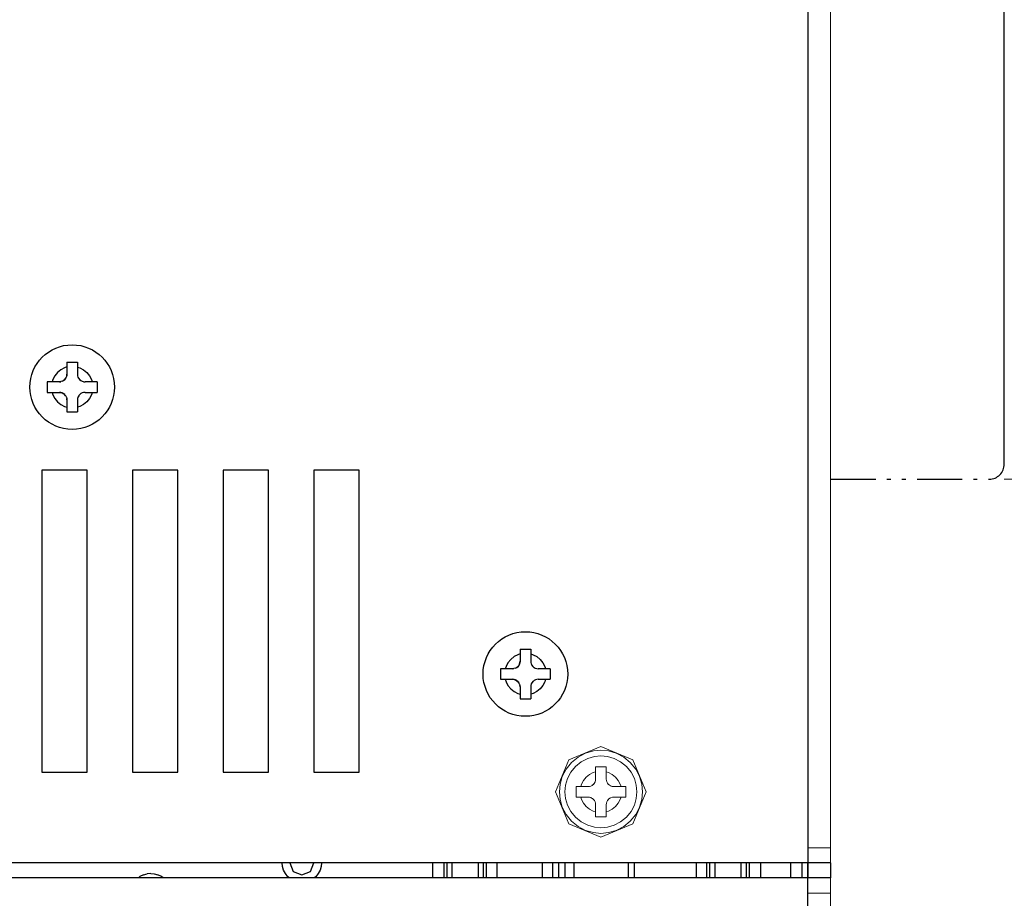
# Model space of a CAD drawing. Extents: x -925 to -111, y -1066 to 175.
# Drawn here: x -671 to -606, y -697 to -638 of the extents above; entities that cross this region are included whole.
import ezdxf

# ---------------------------------------------------------------- set-up
doc = ezdxf.new("R2010")
doc.units = 0
doc.header["$MEASUREMENT"] = 0
doc.linetypes.add('STYLE_12', pattern=[0.458359, 0.25, -0.208359])
doc.linetypes.add('二点超短鎖線', pattern=[5.75, 3, -0.75, 0.25, -0.75, 0.25, -0.75])
doc.layers.get('0').update_dxf_attribs({"lineweight": 25})
for name, color, linetype, lineweight in [('__', 7, 'Continuous', 25), ('D0210009-B', 250, 'Continuous', 25), ('リビジョン-なし', 7, 'Continuous', 13)]:
    doc.layers.add(name, color=color, linetype=linetype, lineweight=lineweight)

msp = doc.modelspace()

# ---------------------------------------------------------------- linework, layer by layer
at = {"color": 0}
for p, q in [((-618.8268, -597.7615), (-618.8268, -694.2238)), ((-617.3196, -694.2238), (-754.4768, -694.2238)), ((-617.3196, -695.2286), (-754.4768, -695.2286)), ((-618.8268, -833.893), (-618.8268, -695.2286))]:
    msp.add_line(p, q, dxfattribs=at)
for points in [[(-669.7709, -688.1949), (-666.7565, -688.1949), (-666.7565, -668.0986), (-669.7709, -668.0986), (-669.7709, -688.1949)], [(-663.7421, -688.1949), (-660.7276, -688.1949), (-660.7276, -668.0986), (-663.7421, -668.0986), (-663.7421, -688.1949)], [(-657.7132, -688.1949), (-654.6987, -688.1949), (-654.6987, -668.0986), (-657.7132, -668.0986), (-657.7132, -688.1949)], [(-651.6843, -688.1949), (-648.6698, -688.1949), (-648.6698, -668.0986), (-651.6843, -668.0986), (-651.6843, -688.1949)]]:
    msp.add_lwpolyline(points, dxfattribs=at)
for centre in [(-667.7613, -662.5721), (-637.6169, -681.6636)]:
    msp.add_circle(centre, 2.8135, dxfattribs=at)
at = {"layer": '__', "color": 0, "linetype": 'Continuous', "lineweight": 13}
for p, q in [((-617.3196, -597.7615), (-617.3196, -694.2238)), ((-632.5928, -686.485), (-634.7243, -687.3679)), ((-633.6099, -686.9302), (-634.1049, -687.1866)), ((-633.0956, -686.7823), (-633.6099, -686.9302)), ((-632.5928, -686.7362), (-633.0956, -686.7823)), ((-630.4613, -687.3679), (-632.5928, -686.485)), ((-632.09, -686.7823), (-632.5928, -686.7362)), ((-631.5757, -686.9302), (-632.09, -686.7823)), ((-631.0807, -687.1866), (-631.5757, -686.9302)), ((-634.7243, -687.3679), (-635.6072, -689.4995)), ((-634.5467, -687.5455), (-634.9056, -687.9874)), ((-634.1049, -687.1866), (-634.5467, -687.5455)), ((-633.9023, -687.4965), (-634.2849, -687.8073)), ((-633.4737, -687.2745), (-633.9023, -687.4965)), ((-633.0282, -687.1464), (-633.4737, -687.2745)), ((-632.5928, -687.1064), (-633.0282, -687.1464)), ((-632.1574, -687.1464), (-632.5928, -687.1064)), ((-631.7119, -687.2745), (-632.1574, -687.1464)), ((-631.2833, -687.4965), (-631.7119, -687.2745)), ((-630.9007, -687.8073), (-631.2833, -687.4965)), ((-630.6389, -687.5455), (-631.0807, -687.1866)), ((-630.28, -687.9874), (-630.6389, -687.5455)), ((-629.5784, -689.4995), (-630.4613, -687.3679)), ((-634.9056, -687.9874), (-635.162, -688.4823)), ((-634.5957, -688.19), (-634.8178, -688.6186)), ((-634.2849, -687.8073), (-634.5957, -688.19)), ((-633.1014, -688.2149), (-633.3488, -688.3431)), ((-632.9445, -688.1634), (-633.1014, -688.2149)), ((-632.9445, -687.8432), (-632.9445, -688.647)), ((-632.2411, -687.8432), (-632.9445, -687.8432)), ((-632.2411, -688.647), (-632.2411, -687.8432)), ((-632.0843, -688.2149), (-632.2411, -688.1634)), ((-631.8368, -688.3431), (-632.0843, -688.2149)), ((-630.5899, -688.19), (-630.9007, -687.8073)), ((-630.3678, -688.6186), (-630.5899, -688.19)), ((-630.0236, -688.4823), (-630.28, -687.9874)), ((-635.162, -688.4823), (-635.3099, -688.9966)), ((-634.8178, -688.6186), (-634.9459, -689.064)), ((-633.7492, -688.7434), (-633.8774, -688.9909)), ((-633.5697, -688.5225), (-633.7492, -688.7434)), ((-633.3488, -688.3431), (-633.5697, -688.5225)), ((-632.9853, -688.8453), (-633.0361, -688.9363)), ((-633.0361, -688.9363), (-633.0264, -688.922)), ((-633.0264, -688.922), (-632.9853, -688.8453)), ((-632.9546, -688.7474), (-632.9853, -688.8453)), ((-632.9853, -688.8453), (-632.9798, -688.832)), ((-632.9798, -688.832), (-632.9546, -688.7474)), ((-632.9445, -688.647), (-632.9546, -688.7474)), ((-632.9546, -688.7474), (-632.9529, -688.7385)), ((-632.9529, -688.7385), (-632.9445, -688.647)), ((-632.2411, -688.647), (-632.2327, -688.7385)), ((-632.2321, -688.742), (-632.2411, -688.647)), ((-632.2327, -688.7385), (-632.2321, -688.742)), ((-632.2055, -688.8328), (-632.2321, -688.742)), ((-632.2058, -688.832), (-632.2055, -688.8328)), ((-632.2055, -688.8328), (-632.1633, -688.9156)), ((-632.1633, -688.9156), (-632.1592, -688.922)), ((-632.1056, -688.9903), (-632.1633, -688.9156)), ((-632.1592, -688.922), (-632.1056, -688.9903)), ((-631.6159, -688.5225), (-631.8368, -688.3431)), ((-631.4364, -688.7434), (-631.6159, -688.5225)), ((-631.3082, -688.9909), (-631.4364, -688.7434)), ((-630.2397, -689.064), (-630.3678, -688.6186)), ((-629.8757, -688.9966), (-630.0236, -688.4823)), ((-635.6072, -689.4995), (-634.7243, -691.631)), ((-635.3099, -688.9966), (-635.356, -689.4995)), ((-635.356, -689.4995), (-635.3099, -690.0023)), ((-634.9459, -689.064), (-634.9858, -689.4995)), ((-634.9459, -689.9349), (-634.9858, -689.4995)), ((-634.2507, -689.8528), (-634.2507, -689.1494)), ((-633.4469, -689.1494), (-634.2507, -689.1494)), ((-633.8774, -688.9909), (-633.9293, -689.1494)), ((-633.3519, -689.1404), (-633.4469, -689.1494)), ((-633.4469, -689.1494), (-633.3555, -689.1411)), ((-633.3555, -689.1411), (-633.3519, -689.1404)), ((-633.2611, -689.1138), (-633.3519, -689.1404)), ((-633.262, -689.1142), (-633.2611, -689.1138)), ((-633.2611, -689.1138), (-633.1783, -689.0716)), ((-633.1036, -689.0139), (-633.1783, -689.0716)), ((-633.1783, -689.0716), (-633.172, -689.0676)), ((-633.172, -689.0676), (-633.1036, -689.0139)), ((-633.0361, -688.9363), (-633.1036, -689.0139)), ((-633.1036, -689.0139), (-633.0916, -689.0023)), ((-633.0916, -689.0023), (-633.0361, -688.9363)), ((-632.1056, -688.9903), (-632.094, -689.0023)), ((-632.0279, -689.0579), (-632.1056, -688.9903)), ((-632.094, -689.0023), (-632.0279, -689.0579)), ((-632.0279, -689.0579), (-632.0136, -689.0676)), ((-631.9369, -689.1087), (-632.0279, -689.0579)), ((-632.0136, -689.0676), (-631.9369, -689.1087)), ((-631.9369, -689.1087), (-631.9236, -689.1142)), ((-631.839, -689.1393), (-631.9369, -689.1087)), ((-631.9236, -689.1142), (-631.839, -689.1393)), ((-631.839, -689.1393), (-631.8301, -689.1411)), ((-631.7387, -689.1494), (-631.839, -689.1393)), ((-631.8301, -689.1411), (-631.7387, -689.1494)), ((-630.9349, -689.1494), (-631.7387, -689.1494)), ((-631.2563, -689.1494), (-631.3082, -688.9909)), ((-630.9349, -689.1494), (-630.9349, -689.8528)), ((-630.4613, -691.631), (-629.5784, -689.4995)), ((-630.1998, -689.4995), (-630.2397, -689.064)), ((-630.1998, -689.4995), (-630.2397, -689.9349)), ((-629.8296, -689.4995), (-629.8757, -688.9966)), ((-629.8757, -690.0023), (-629.8296, -689.4995)), ((-635.3099, -690.0023), (-635.162, -690.5166)), ((-634.8178, -690.3803), (-634.9459, -689.9349)), ((-633.4469, -689.8528), (-634.2507, -689.8528)), ((-633.8774, -690.008), (-633.9284, -689.8528)), ((-633.7492, -690.2555), (-633.8774, -690.008)), ((-633.3555, -689.8612), (-633.4469, -689.8528)), ((-633.3465, -689.863), (-633.4469, -689.8528)), ((-633.3465, -689.863), (-633.3555, -689.8612)), ((-633.262, -689.8881), (-633.3465, -689.863)), ((-633.2486, -689.8936), (-633.3465, -689.863)), ((-633.2486, -689.8936), (-633.262, -689.8881)), ((-633.172, -689.9347), (-633.2486, -689.8936)), ((-633.1576, -689.9445), (-633.2486, -689.8936)), ((-633.1576, -689.9445), (-633.172, -689.9347)), ((-633.0916, -690), (-633.1576, -689.9445)), ((-633.08, -690.012), (-633.1576, -689.9445)), ((-633.08, -690.012), (-633.0916, -690)), ((-633.0264, -690.0803), (-633.08, -690.012)), ((-633.0223, -690.0866), (-633.08, -690.012)), ((-633.0223, -690.0866), (-633.0264, -690.0803)), ((-632.9801, -690.1695), (-633.0223, -690.0866)), ((-632.9798, -690.1703), (-632.9801, -690.1695)), ((-632.9535, -690.2602), (-632.9801, -690.1695)), ((-632.2003, -690.157), (-632.231, -690.2549)), ((-632.2058, -690.1703), (-632.231, -690.2549)), ((-632.2003, -690.157), (-632.2058, -690.1703)), ((-632.1495, -690.066), (-632.2003, -690.157)), ((-632.1592, -690.0803), (-632.2003, -690.157)), ((-632.1495, -690.066), (-632.1592, -690.0803)), ((-632.082, -689.9883), (-632.1495, -690.066)), ((-632.094, -690), (-632.1495, -690.066)), ((-632.082, -689.9883), (-632.094, -690)), ((-632.0072, -689.9306), (-632.082, -689.9883)), ((-632.0136, -689.9347), (-632.082, -689.9883)), ((-632.0072, -689.9306), (-632.0136, -689.9347)), ((-631.9244, -689.8884), (-632.0072, -689.9306)), ((-631.8337, -689.8619), (-631.9244, -689.8884)), ((-631.9236, -689.8881), (-631.9244, -689.8884)), ((-631.7387, -689.8528), (-631.8337, -689.8619)), ((-631.8301, -689.8612), (-631.8337, -689.8619)), ((-631.7387, -689.8528), (-631.8301, -689.8612)), ((-630.9349, -689.8528), (-631.7387, -689.8528)), ((-631.3082, -690.008), (-631.4364, -690.2555)), ((-631.2572, -689.8528), (-631.3082, -690.008)), ((-630.2397, -689.9349), (-630.3678, -690.3803)), ((-630.0236, -690.5166), (-629.8757, -690.0023)), ((-635.162, -690.5166), (-634.9056, -691.0115)), ((-634.5957, -690.8089), (-634.8178, -690.3803)), ((-634.2849, -691.1916), (-634.5957, -690.8089)), ((-633.5697, -690.4764), (-633.7492, -690.2555)), ((-633.3488, -690.6558), (-633.5697, -690.4764)), ((-633.1014, -690.784), (-633.3488, -690.6558)), ((-632.9445, -690.8355), (-633.1014, -690.784)), ((-632.9529, -690.2638), (-632.9535, -690.2602)), ((-632.9445, -690.3552), (-632.9535, -690.2602)), ((-632.9445, -690.3552), (-632.9529, -690.2638)), ((-632.9445, -690.3552), (-632.9445, -691.1591)), ((-632.231, -690.2549), (-632.2411, -690.3552)), ((-632.2327, -690.2638), (-632.2411, -690.3552)), ((-632.2411, -691.1591), (-632.2411, -690.3552)), ((-632.0843, -690.784), (-632.2411, -690.8355)), ((-632.231, -690.2549), (-632.2327, -690.2638)), ((-631.8368, -690.6558), (-632.0843, -690.784)), ((-631.6159, -690.4764), (-631.8368, -690.6558)), ((-631.4364, -690.2555), (-631.6159, -690.4764)), ((-630.5899, -690.8089), (-630.9007, -691.1916)), ((-630.3678, -690.3803), (-630.5899, -690.8089)), ((-630.28, -691.0115), (-630.0236, -690.5166)), ((-634.9056, -691.0115), (-634.5467, -691.4534)), ((-634.5467, -691.4534), (-634.1049, -691.8123)), ((-633.9023, -691.5024), (-634.2849, -691.1916)), ((-633.4737, -691.7245), (-633.9023, -691.5024)), ((-632.2411, -691.1591), (-632.9445, -691.1591)), ((-631.2833, -691.5024), (-631.7119, -691.7245)), ((-630.9007, -691.1916), (-631.2833, -691.5024)), ((-631.0807, -691.8123), (-630.6389, -691.4534)), ((-630.6389, -691.4534), (-630.28, -691.0115)), ((-634.7243, -691.631), (-632.5928, -692.5139)), ((-634.1049, -691.8123), (-633.6099, -692.0687)), ((-633.6099, -692.0687), (-633.0956, -692.2166)), ((-633.0282, -691.8525), (-633.4737, -691.7245)), ((-632.5928, -691.8925), (-633.0282, -691.8525)), ((-632.5928, -692.5139), (-630.4613, -691.631)), ((-632.1574, -691.8525), (-632.5928, -691.8925)), ((-631.7119, -691.7245), (-632.1574, -691.8525)), ((-632.09, -692.2166), (-631.5757, -692.0687)), ((-631.5757, -692.0687), (-631.0807, -691.8123)), ((-633.0956, -692.2166), (-632.5928, -692.2627)), ((-632.5928, -692.2627), (-632.09, -692.2166)), ((-618.8268, -693.2189), (-617.3196, -693.2189)), ((-617.3196, -695.2286), (-617.3196, -833.893)), ((-618.8268, -696.2334), (-617.3196, -696.2334))]:
    msp.add_line(p, q, dxfattribs=at)
at = {"layer": '__', "color": 0, "lineweight": 25}
msp.add_line((-605.7642, -667.6967), (-605.7642, -598.7664), dxfattribs=at)
at = {"layer": '__', "color": 0, "linetype": 'Continuous'}
for p, q in [((-668.519, -661.4157), (-668.7399, -661.5952)), ((-668.2715, -661.2875), (-668.519, -661.4157)), ((-668.113, -661.2356), (-668.2715, -661.2875)), ((-668.113, -660.9142), (-668.113, -661.718)), ((-668.113, -660.9142), (-667.4096, -660.9142)), ((-667.4096, -660.9142), (-667.4096, -661.718)), ((-667.4096, -661.2365), (-667.2544, -661.2875)), ((-667.2544, -661.2875), (-667.007, -661.4157)), ((-667.007, -661.4157), (-666.7861, -661.5952)), ((-669.0476, -662.0635), (-669.0991, -662.2204)), ((-668.9194, -661.8161), (-669.0476, -662.0635)), ((-668.7399, -661.5952), (-668.9194, -661.8161)), ((-668.2046, -662.0072), (-668.2721, -662.0849)), ((-668.2721, -662.0849), (-668.2602, -662.0733)), ((-668.2602, -662.0733), (-668.2046, -662.0072)), ((-668.1538, -661.9162), (-668.2046, -662.0072)), ((-668.2046, -662.0072), (-668.1949, -661.9929)), ((-668.1949, -661.9929), (-668.1538, -661.9162)), ((-668.1231, -661.8183), (-668.1538, -661.9162)), ((-668.1538, -661.9162), (-668.1483, -661.9029)), ((-668.1483, -661.9029), (-668.1231, -661.8183)), ((-668.113, -661.718), (-668.1231, -661.8183)), ((-668.1231, -661.8183), (-668.1214, -661.8094)), ((-668.1214, -661.8094), (-668.113, -661.718)), ((-667.4096, -661.718), (-667.4012, -661.8094)), ((-667.4096, -661.718), (-667.4006, -661.813)), ((-667.4012, -661.8094), (-667.4006, -661.813)), ((-667.4006, -661.813), (-667.3741, -661.9037)), ((-667.3744, -661.9029), (-667.3741, -661.9037)), ((-667.3741, -661.9037), (-667.3319, -661.9865)), ((-667.3319, -661.9865), (-667.3277, -661.9929)), ((-667.3319, -661.9865), (-667.2741, -662.0612)), ((-667.3277, -661.9929), (-667.2741, -662.0612)), ((-667.2741, -662.0612), (-667.2625, -662.0733)), ((-667.2741, -662.0612), (-667.1964, -662.1288)), ((-667.2625, -662.0733), (-667.1964, -662.1288)), ((-666.7861, -661.5952), (-666.6066, -661.8161)), ((-666.6066, -661.8161), (-666.4784, -662.0635)), ((-666.4784, -662.0635), (-666.4269, -662.2204)), ((-669.4193, -662.2204), (-669.4193, -662.9238)), ((-668.6154, -662.2204), (-669.4193, -662.2204)), ((-668.5204, -662.2114), (-668.6154, -662.2204)), ((-668.6154, -662.2204), (-668.524, -662.212)), ((-668.524, -662.212), (-668.5204, -662.2114)), ((-668.4297, -662.1848), (-668.5204, -662.2114)), ((-668.4305, -662.1851), (-668.4297, -662.1848)), ((-668.4297, -662.1848), (-668.3469, -662.1426)), ((-668.2721, -662.0849), (-668.3469, -662.1426)), ((-668.3469, -662.1426), (-668.3405, -662.1385)), ((-668.3405, -662.1385), (-668.2721, -662.0849)), ((-667.1964, -662.1288), (-667.1821, -662.1385)), ((-667.1964, -662.1288), (-667.1055, -662.1796)), ((-667.1821, -662.1385), (-667.1055, -662.1796)), ((-667.1055, -662.1796), (-667.0922, -662.1851)), ((-667.1055, -662.1796), (-667.0075, -662.2103)), ((-667.0922, -662.1851), (-667.0075, -662.2103)), ((-667.0075, -662.2103), (-666.9986, -662.212)), ((-667.0075, -662.2103), (-666.9072, -662.2204)), ((-666.9986, -662.212), (-666.9072, -662.2204)), ((-666.1034, -662.2204), (-666.9072, -662.2204)), ((-666.1034, -662.2204), (-666.1034, -662.9238)), ((-669.4193, -662.9238), (-668.6154, -662.9238)), ((-669.0991, -662.9238), (-669.0476, -663.0806)), ((-669.0476, -663.0806), (-668.9194, -663.3281)), ((-668.9194, -663.3281), (-668.7399, -663.549)), ((-668.6154, -662.9238), (-668.5151, -662.9339)), ((-668.524, -662.9322), (-668.6154, -662.9238)), ((-668.5151, -662.9339), (-668.524, -662.9322)), ((-668.5151, -662.9339), (-668.4171, -662.9646)), ((-668.4305, -662.9591), (-668.5151, -662.9339)), ((-668.4171, -662.9646), (-668.4305, -662.9591)), ((-668.4171, -662.9646), (-668.3261, -663.0154)), ((-668.3405, -663.0057), (-668.4171, -662.9646)), ((-668.3261, -663.0154), (-668.3405, -663.0057)), ((-668.3261, -663.0154), (-668.2486, -663.0829)), ((-668.2602, -663.0709), (-668.3261, -663.0154)), ((-668.2486, -663.0829), (-668.2602, -663.0709)), ((-668.2486, -663.0829), (-668.1908, -663.1576)), ((-668.1949, -663.1513), (-668.2486, -663.0829)), ((-668.1908, -663.1576), (-668.1949, -663.1513)), ((-668.1486, -663.2404), (-668.1908, -663.1576)), ((-668.1486, -663.2404), (-668.1221, -663.3312)), ((-668.1483, -663.2413), (-668.1486, -663.2404)), ((-668.1221, -663.3312), (-668.113, -663.4262)), ((-668.1214, -663.3348), (-668.1221, -663.3312)), ((-668.113, -663.4262), (-668.1214, -663.3348)), ((-667.3995, -663.3258), (-667.4096, -663.4262)), ((-667.4012, -663.3348), (-667.4096, -663.4262)), ((-667.3995, -663.3258), (-667.4012, -663.3348)), ((-667.3688, -663.2279), (-667.3995, -663.3258)), ((-667.3744, -663.2413), (-667.3995, -663.3258)), ((-667.3688, -663.2279), (-667.3744, -663.2413)), ((-667.318, -663.1369), (-667.3688, -663.2279)), ((-667.3277, -663.1513), (-667.3688, -663.2279)), ((-667.318, -663.1369), (-667.3277, -663.1513)), ((-667.2505, -663.0593), (-667.318, -663.1369)), ((-667.2625, -663.0709), (-667.318, -663.1369)), ((-667.2505, -663.0593), (-667.2625, -663.0709)), ((-667.1758, -663.0016), (-667.2505, -663.0593)), ((-667.1821, -663.0057), (-667.2505, -663.0593)), ((-667.1758, -663.0016), (-667.1821, -663.0057)), ((-667.093, -662.9594), (-667.1758, -663.0016)), ((-667.0022, -662.9328), (-667.093, -662.9594)), ((-667.0922, -662.9591), (-667.093, -662.9594)), ((-666.9072, -662.9238), (-667.0022, -662.9328)), ((-666.9986, -662.9322), (-667.0022, -662.9328)), ((-666.9072, -662.9238), (-666.9986, -662.9322)), ((-666.9072, -662.9238), (-666.1034, -662.9238)), ((-666.6066, -663.3281), (-666.7861, -663.549)), ((-666.4784, -663.0806), (-666.6066, -663.3281)), ((-666.4269, -662.9238), (-666.4784, -663.0806)), ((-668.7399, -663.549), (-668.519, -663.7285)), ((-668.519, -663.7285), (-668.2715, -663.8567)), ((-668.2715, -663.8567), (-668.113, -663.9086)), ((-668.113, -663.4262), (-668.113, -664.23)), ((-667.4096, -663.4262), (-667.4096, -664.23)), ((-667.2544, -663.8567), (-667.4096, -663.9077)), ((-667.007, -663.7285), (-667.2544, -663.8567)), ((-666.7861, -663.549), (-667.007, -663.7285)), ((-668.113, -664.23), (-667.4096, -664.23)), ((-638.1271, -680.379), (-638.3746, -680.5072)), ((-637.9686, -680.3271), (-638.1271, -680.379)), ((-637.9686, -680.0056), (-637.9686, -680.8095)), ((-637.9686, -680.0056), (-637.2652, -680.0056)), ((-637.2652, -680.0056), (-637.2652, -680.8095)), ((-637.2652, -680.328), (-637.11, -680.379)), ((-637.11, -680.379), (-636.8625, -680.5072)), ((-638.7749, -680.9076), (-638.9031, -681.155)), ((-638.5955, -680.6867), (-638.7749, -680.9076)), ((-638.3746, -680.5072), (-638.5955, -680.6867)), ((-638.0093, -681.0077), (-638.0601, -681.0987)), ((-638.0505, -681.0844), (-638.0093, -681.0077)), ((-637.9787, -680.9098), (-638.0093, -681.0077)), ((-638.0093, -681.0077), (-638.0038, -680.9944)), ((-638.0038, -680.9944), (-637.9787, -680.9098)), ((-637.9686, -680.8095), (-637.9787, -680.9098)), ((-637.9787, -680.9098), (-637.9769, -680.9009)), ((-637.9769, -680.9009), (-637.9686, -680.8095)), ((-637.2652, -680.8095), (-637.2568, -680.9009)), ((-637.2652, -680.8095), (-637.2561, -680.9044)), ((-637.2568, -680.9009), (-637.2561, -680.9044)), ((-637.2561, -680.9044), (-637.2296, -680.9952)), ((-637.2299, -680.9944), (-637.2296, -680.9952)), ((-637.2296, -680.9952), (-637.1874, -681.078)), ((-636.8625, -680.5072), (-636.6416, -680.6867)), ((-636.6416, -680.6867), (-636.4622, -680.9076)), ((-636.4622, -680.9076), (-636.334, -681.155)), ((-639.2748, -681.3119), (-639.2748, -682.0153)), ((-638.471, -681.3119), (-639.2748, -681.3119)), ((-638.9031, -681.155), (-638.9546, -681.3119)), ((-638.376, -681.3028), (-638.471, -681.3119)), ((-638.471, -681.3119), (-638.3795, -681.3035)), ((-638.3795, -681.3035), (-638.376, -681.3028)), ((-638.2852, -681.2763), (-638.376, -681.3028)), ((-638.286, -681.2766), (-638.2852, -681.2763)), ((-638.2852, -681.2763), (-638.2024, -681.2341)), ((-638.1277, -681.1763), (-638.2024, -681.2341)), ((-638.2024, -681.2341), (-638.196, -681.23)), ((-638.196, -681.23), (-638.1277, -681.1763)), ((-638.0601, -681.0987), (-638.1277, -681.1763)), ((-638.1277, -681.1763), (-638.1157, -681.1647)), ((-638.1157, -681.1647), (-638.0601, -681.0987)), ((-638.0601, -681.0987), (-638.0505, -681.0844)), ((-637.1874, -681.078), (-637.1833, -681.0844)), ((-637.1874, -681.078), (-637.1297, -681.1527)), ((-637.1833, -681.0844), (-637.1297, -681.1527)), ((-637.1297, -681.1527), (-637.118, -681.1647)), ((-637.1297, -681.1527), (-637.052, -681.2203)), ((-637.118, -681.1647), (-637.052, -681.2203)), ((-637.052, -681.2203), (-637.0377, -681.23)), ((-637.052, -681.2203), (-636.961, -681.2711)), ((-637.0377, -681.23), (-636.961, -681.2711)), ((-636.961, -681.2711), (-636.9477, -681.2766)), ((-636.961, -681.2711), (-636.8631, -681.3018)), ((-636.9477, -681.2766), (-636.8631, -681.3018)), ((-636.8631, -681.3018), (-636.8542, -681.3035)), ((-636.8631, -681.3018), (-636.7628, -681.3119)), ((-636.8542, -681.3035), (-636.7628, -681.3119)), ((-635.9589, -681.3119), (-636.7628, -681.3119)), ((-636.334, -681.155), (-636.2825, -681.3119)), ((-635.9589, -681.3119), (-635.9589, -682.0153)), ((-639.2748, -682.0153), (-638.471, -682.0153)), ((-638.9546, -682.0153), (-638.9031, -682.1721)), ((-638.9031, -682.1721), (-638.7749, -682.4196)), ((-638.471, -682.0153), (-638.3706, -682.0254)), ((-638.3795, -682.0237), (-638.471, -682.0153)), ((-638.3706, -682.0254), (-638.3795, -682.0237)), ((-638.3706, -682.0254), (-638.2727, -682.0561)), ((-638.286, -682.0505), (-638.3706, -682.0254)), ((-638.2727, -682.0561), (-638.286, -682.0505)), ((-638.2727, -682.0561), (-638.1817, -682.1069)), ((-638.196, -682.0972), (-638.2727, -682.0561)), ((-638.1817, -682.1069), (-638.196, -682.0972)), ((-638.1817, -682.1069), (-638.1041, -682.1744)), ((-638.1157, -682.1624), (-638.1817, -682.1069)), ((-638.1041, -682.1744), (-638.1157, -682.1624)), ((-638.1041, -682.1744), (-638.0464, -682.249)), ((-638.0505, -682.2427), (-638.1041, -682.1744)), ((-638.0464, -682.249), (-638.0505, -682.2427)), ((-638.0042, -682.3319), (-638.0464, -682.249)), ((-638.0042, -682.3319), (-637.9776, -682.4227)), ((-638.0038, -682.3327), (-638.0042, -682.3319)), ((-637.2244, -682.3194), (-637.2551, -682.4173)), ((-637.2299, -682.3327), (-637.2551, -682.4173)), ((-637.2244, -682.3194), (-637.2299, -682.3327)), ((-637.1735, -682.2284), (-637.2244, -682.3194)), ((-637.1833, -682.2427), (-637.2244, -682.3194)), ((-637.1735, -682.2284), (-637.1833, -682.2427)), ((-637.106, -682.1508), (-637.1735, -682.2284)), ((-637.118, -682.1624), (-637.1735, -682.2284)), ((-637.106, -682.1508), (-637.118, -682.1624)), ((-637.0314, -682.0931), (-637.106, -682.1508)), ((-637.0377, -682.0972), (-637.106, -682.1508)), ((-637.0314, -682.0931), (-637.0377, -682.0972)), ((-636.9485, -682.0509), (-637.0314, -682.0931)), ((-636.8578, -682.0243), (-636.9485, -682.0509)), ((-636.9477, -682.0505), (-636.9485, -682.0509)), ((-636.7628, -682.0153), (-636.8578, -682.0243)), ((-636.8542, -682.0237), (-636.8578, -682.0243)), ((-636.7628, -682.0153), (-636.8542, -682.0237)), ((-636.7628, -682.0153), (-635.9589, -682.0153)), ((-636.334, -682.1721), (-636.4622, -682.4196)), ((-636.2825, -682.0153), (-636.334, -682.1721)), ((-638.7749, -682.4196), (-638.5955, -682.6405)), ((-638.5955, -682.6405), (-638.3746, -682.8199)), ((-638.3746, -682.8199), (-638.1271, -682.9481)), ((-638.1271, -682.9481), (-637.9686, -683.0001)), ((-637.9776, -682.4227), (-637.9686, -682.5177)), ((-637.9769, -682.4263), (-637.9776, -682.4227)), ((-637.9686, -682.5177), (-637.9769, -682.4263)), ((-637.9686, -682.5177), (-637.9686, -683.3215)), ((-637.2551, -682.4173), (-637.2652, -682.5177)), ((-637.2568, -682.4263), (-637.2652, -682.5177)), ((-637.2652, -682.5177), (-637.2652, -683.3215)), ((-637.11, -682.9481), (-637.2652, -682.9992)), ((-637.2551, -682.4173), (-637.2568, -682.4263)), ((-636.8625, -682.8199), (-637.11, -682.9481)), ((-636.6416, -682.6405), (-636.8625, -682.8199)), ((-636.4622, -682.4196), (-636.6416, -682.6405)), ((-637.9686, -683.3215), (-637.2652, -683.3215)), ((-643.8015, -694.2238), (-643.8015, -695.2286)), ((-643.0501, -694.2238), (-643.0501, -695.2286)), ((-642.8491, -694.2238), (-642.8491, -695.2286)), ((-642.5054, -694.2238), (-642.5054, -695.2286)), ((-640.765, -694.2238), (-640.765, -695.2286)), ((-640.4251, -694.2238), (-640.4251, -695.2286)), ((-640.2241, -694.2238), (-640.2241, -695.2286)), ((-639.5258, -694.2238), (-639.5258, -695.2286)), ((-636.5113, -694.2238), (-636.5113, -695.2286)), ((-635.8082, -694.2238), (-635.8082, -695.2286)), ((-635.4063, -694.2238), (-635.4063, -695.2286)), ((-635.0044, -694.2238), (-635.0044, -695.2286)), ((-634.4015, -694.2238), (-634.4015, -695.2286)), ((-630.7841, -694.2238), (-630.7841, -695.2286)), ((-630.3822, -694.2238), (-630.3822, -695.2286)), ((-626.2675, -694.2238), (-626.2675, -695.2286)), ((-625.5644, -694.2238), (-625.5644, -695.2286)), ((-625.3634, -694.2238), (-625.3634, -695.2286)), ((-625.0235, -694.2238), (-625.0235, -695.2286)), ((-623.2831, -694.2238), (-623.2831, -695.2286)), ((-622.9394, -694.2238), (-622.9394, -695.2286)), ((-622.7384, -694.2238), (-622.7384, -695.2286)), ((-621.9898, -694.2238), (-621.9898, -695.2286)), ((-619.9802, -694.2238), (-619.9802, -695.2286)), ((-619.2288, -694.2238), (-619.2288, -695.2286)), ((-618.8268, -694.2238), (-618.8268, -695.2286)), ((-618.8268, -695.2286), (-618.8268, -694.2238))]:
    msp.add_line(p, q, dxfattribs=at)
at = {"layer": '__', "color": 0, "linetype": '二点超短鎖線', "lineweight": 25}
msp.add_line((-617.3196, -668.7015), (-606.7691, -668.7015), dxfattribs=at)
at = {"layer": '__', "color": 0, "linetype": 'STYLE_12'}
msp.add_line((-618.8268, -695.2286), (-618.8268, -694.2238), dxfattribs=at)
at = {"layer": '__', "color": 0}
msp.add_line((-617.3196, -694.2238), (-617.3196, -695.2286), dxfattribs=at)
at = {"layer": '__', "color": 0, "linetype": '二点超短鎖線', "lineweight": 25}
msp.add_arc((-606.7691, -667.6967), 1.0048, 270, 0, dxfattribs=at)
at = {"layer": 'D0210009-B', "color": 0, "linetype": 'Continuous'}
for p, q in [((-653.7726, -694.4615), (-653.7944, -694.2238)), ((-653.7027, -694.7046), (-653.7726, -694.4615)), ((-653.5815, -694.9386), (-653.7027, -694.7046)), ((-653.292, -694.2238), (-653.0565, -694.7922)), ((-653.0565, -694.7922), (-652.4881, -695.0276)), ((-652.4881, -695.0276), (-651.9197, -694.7922)), ((-651.9197, -694.7922), (-651.6843, -694.2238)), ((-651.2736, -694.7046), (-651.3948, -694.9386)), ((-651.2037, -694.4615), (-651.2736, -694.7046)), ((-651.1819, -694.2238), (-651.2037, -694.4615)), ((-663.36, -695.2286), (-663.2511, -695.1401)), ((-663.0171, -695.0188), (-663.2511, -695.1401)), ((-663.0171, -695.0188), (-662.774, -694.9489)), ((-662.5363, -694.9271), (-662.774, -694.9489)), ((-662.5363, -694.9271), (-662.2986, -694.9489)), ((-662.2986, -694.9489), (-662.0555, -695.0188)), ((-661.8215, -695.1401), (-662.0555, -695.0188)), ((-661.7125, -695.2286), (-661.8215, -695.1401)), ((-653.4118, -695.1474), (-653.5815, -694.9386)), ((-653.3119, -695.2286), (-653.4118, -695.1474)), ((-651.5645, -695.1474), (-651.6644, -695.2286)), ((-651.3948, -694.9386), (-651.5645, -695.1474))]:
    msp.add_line(p, q, dxfattribs=at)
at = {"layer": 'リビジョン-なし', "color": 1, "linetype": 'Continuous', "lineweight": 13}
msp.add_line((-605.7642, -668.7015), (-579.8802, -668.7015), dxfattribs=at)

doc.saveas('drawing.dxf')
